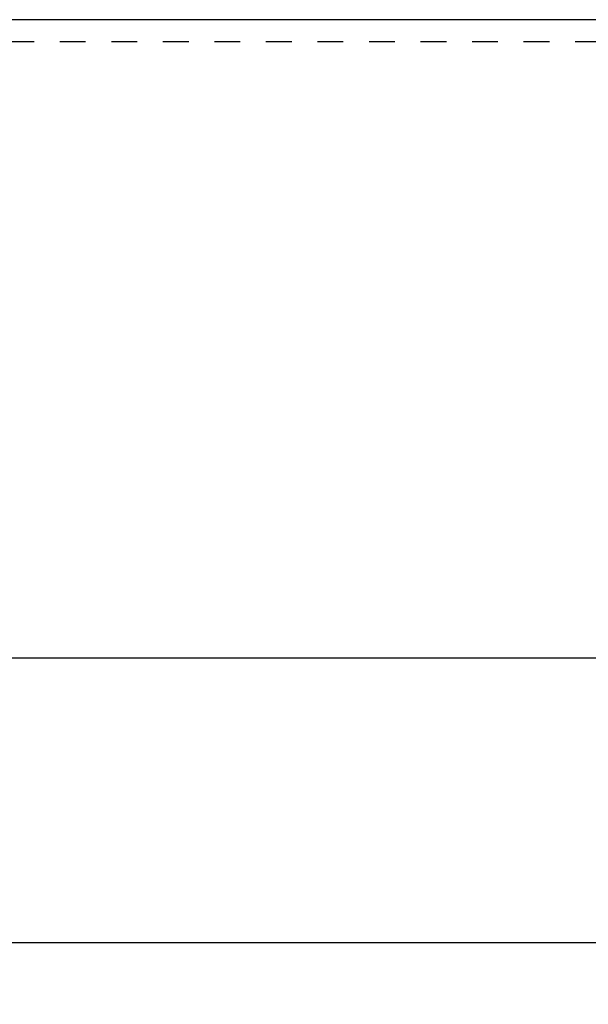
# Model space of a CAD drawing. Units: inches. Extents: x -16.1 to 29, y -10.8 to 20.3.
# Drawn here: x -13 to -10.3, y -10.8 to -6.2 of the extents above; entities that cross this region are included whole.
import ezdxf

# ---------------------------------------------------------------- set-up
doc = ezdxf.new("R2010")
doc.units = ezdxf.units.IN
doc.header["$LTSCALE"] = 1.21
doc.header["$MEASUREMENT"] = 0
doc.header["$PDMODE"] = 3
doc.header["$PDSIZE"] = 0.3125
doc.linetypes.add('DOT', pattern=[0.2, 0.1, -0.1])
doc.layers.get('Defpoints').update_dxf_attribs({"linetype": 'CONTINUOUS'})
doc.layers.add('DIMENSION', color=7, linetype='CONTINUOUS')
doc.layers.add('DRAWING', color=7, linetype='CONTINUOUS')
doc.styles.add('ROMAND', font='romand__.ttf')
doc.dimstyles.get("Standard").update_dxf_attribs({"dimtxt": 0.125, "dimasz": 0.125, "dimexe": 0.0625, "dimexo": 0.0625, "dimgap": 0.09, "dimtad": 0, "dimtih": 1, "dimtoh": 1, "dimzin": 4, "dimdsep": 46, "dimtxsty": 'ROMAND', "dimcen": 0.09, "dimadec": 0, "dimazin": 0, "dimtp": 0.001, "dimtm": 0.001, "dimtfac": 1, "dimtofl": 0, "dimtmove": 0, "dimatfit": 3, "dimfxl": 0, "dimtolj": 1, "dimtzin": 4, "dimarcsym": 0})

# ---------------------------------------------------------------- blocks, each defined once
blk = doc.blocks.new('*D9')
at = {"layer": 'Defpoints', "color": 0}
for p in [(-15.6325, -7.9576), (5.7635, -7.9576), (5.7635, -10.5399)]:
    blk.add_point(p, dxfattribs=at)
at = {"layer": 'DIMENSION', "color": 0, "lineweight": -2}
for p, q in [((-15.6325, -8.0201), (-15.6325, -10.6024)), ((5.7635, -8.0201), (5.7635, -10.6024)), ((-15.5075, -10.5399), (-6.057, -10.5399)), ((5.6385, -10.5399), (-3.8121, -10.5399))]:
    blk.add_line(p, q, dxfattribs=at)
at = {"layer": 'DIMENSION', "color": 0}
for points in [[(-15.5075, -10.5191), (-15.5075, -10.5608), (-15.6325, -10.5399)], [(5.6385, -10.5191), (5.6385, -10.5608), (5.7635, -10.5399)]]:
    blk.add_solid(points, dxfattribs=at)
at = {"layer": 'DIMENSION', "color": 0, "insert": (-4.9345, -10.5399), "char_height": 0.125, "attachment_point": 5, "style": 'ROMAND'}
blk.add_mtext('\\A1;BRACKET TO BRACKET', dxfattribs=at)

msp = doc.modelspace()

# ---------------------------------------------------------------- linework, layer by layer
at = {"layer": 'DRAWING', "color": 7, "linetype": 'Continuous'}
for p, q in [((5.0135, -6.2051), (-14.8893, -6.2051)), ((5.0135, -9.2051), (-14.8893, -9.2051))]:
    msp.add_line(p, q, dxfattribs=at)
at = {"layer": 'DRAWING', "linetype": 'DOT'}
msp.add_line((5.0135, -6.3096), (-14.8893, -6.3096), dxfattribs=at)

# ---------------------------------------------------------------- dimensions: what is measured, and where the dimension line sits
at = {"layer": 'DIMENSION'}
dim = msp.add_linear_dim(base=(5.7635, -10.5399), p1=(-15.6325, -7.9576), p2=(5.7635, -7.9576), text='BRACKET TO BRACKET', dimstyle='Standard', override={"dimpost": ' in\\X'}, dxfattribs=at)
dim.commit()
dim.dimension.update_dxf_attribs({"geometry": '*D9', "text_midpoint": (-4.9345, -10.5399), "dimtype": 160})

doc.saveas('drawing.dxf')
